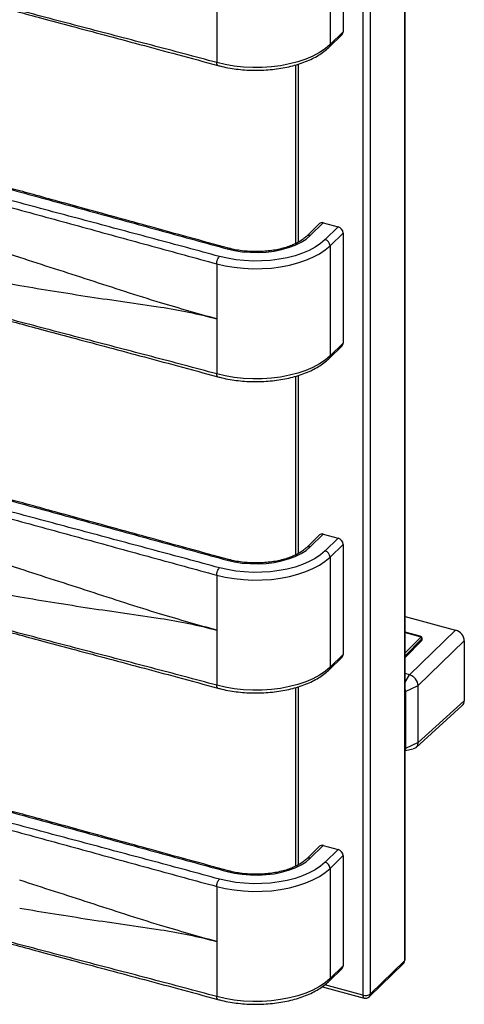
# Paper-space layout '_Trimetric' of a CAD drawing. Units: millimetres. Extents: x -227 to 249, y -68 to 1463.
# Drawn here: x 90 to 249, y -68 to 284 of the extents above; entities that cross this region are included whole.
import ezdxf

# ---------------------------------------------------------------- set-up
doc = ezdxf.new("R2010")
doc.units = ezdxf.units.MM

psp = doc.layouts.new('_Trimetric')

# ---------------------------------------------------------------- linework, layer by layer
at = {"color": 7, "linetype": 'Continuous', "lineweight": 25}
for p, q in [((227.17, 1341.3), (227.17, -52.46)), ((227.4, -51.97), (227.4, 1341.78)), ((212.34, 1329.02), (212.34, -64.73)), ((215.04, -64.3), (215.04, 1329.46)), ((205.26, 319.49), (205.26, 280.06)), ((200.59, 314.94), (200.59, 275.51)), ((160.06, 308.48), (160.06, 269.05)), ((200.22, 274.56), (204.89, 279.11)), ((205.26, 280.06), (200.59, 275.51)), ((188.27, 268.22), (188.27, 204.28)), ((189.34, 204.85), (189.34, 268.55)), ((193.52, 207.14), (198.18, 211.7)), ((198.18, 211.7), (203.49, 210.25)), ((196.79, 211.41), (192.12, 206.86)), ((203.49, 210.25), (198.82, 205.7)), ((200.59, 203.5), (205.26, 208.06)), ((205.26, 208.06), (205.26, 168.63)), ((200.59, 203.5), (200.59, 164.07)), ((160.06, 197.05), (160.06, 157.62)), ((200.22, 163.12), (204.89, 167.68)), ((205.26, 168.63), (200.59, 164.07)), ((188.27, 156.78), (188.27, 92.85)), ((189.34, 93.42), (189.34, 157.12)), ((196.79, 99.98), (192.12, 95.43)), ((193.52, 95.71), (198.18, 100.26)), ((198.18, 100.26), (203.49, 98.82)), ((203.49, 98.82), (198.82, 94.27)), ((200.59, 92.07), (205.26, 96.63)), ((205.26, 96.63), (205.26, 57.2)), ((200.59, 92.07), (200.59, 52.64)), ((160.06, 85.62), (160.06, 46.19)), ((227.4, 70.82), (245.5, 65.9)), ((232.86, 63.73), (227.4, 65.21)), ((227.4, 65.12), (232.72, 63.67)), ((245.5, 65.9), (228.99, 49.94)), ((232.93, 63.31), (227.4, 57.74)), ((227.4, 56.75), (233.38, 62.77)), ((233.38, 62.18), (227.4, 56.16)), ((232.09, 46.1), (248.59, 62.06)), ((233.38, 62.18), (233.38, 62.77)), ((233.49, 62.43), (233.49, 63.04)), ((248.59, 62.06), (248.59, 40.63)), ((205.26, 57.2), (200.59, 52.64)), ((200.22, 51.69), (204.89, 56.25)), ((228.99, 49.94), (227.4, 50.38)), ((227.4, 47.33), (228.99, 49.94)), ((227.54, 43.98), (232.09, 46.1)), ((232.09, 25.7), (232.09, 46.1)), ((188.27, 45.35), (188.27, -18.58)), ((189.34, -18.01), (189.34, 45.69)), ((227.54, 43.98), (227.54, 23.57)), ((231.35, 23.95), (247.88, 38.92)), ((248.59, 40.63), (232.09, 25.7)), ((232.09, 25.7), (227.54, 23.57)), ((227.4, 22.81), (230.35, 23.47)), ((196.79, -11.45), (192.12, -16.01)), ((193.52, -15.72), (198.18, -11.17)), ((198.18, -11.17), (203.49, -12.61)), ((203.49, -12.61), (198.82, -17.16)), ((200.59, -19.36), (205.26, -14.8)), ((205.26, -14.8), (205.26, -54.23)), ((200.59, -19.36), (200.59, -58.79)), ((160.06, -25.81), (160.06, -65.24)), ((227.17, -52.46), (215.04, -64.3)), ((200.22, -59.74), (204.89, -55.18)), ((205.26, -54.23), (200.59, -58.79)), ((214.67, -65.25), (226.8, -53.41)), ((197.84, -61.7), (212.74, -65.75)), ((212.34, -64.73), (198.7, -61.02))]:
    psp.add_line(p, q, dxfattribs=at)
at = {"color": 7, "linetype": 'Continuous', "lineweight": 25, "flags": 128}
for points in [[(200.59, 275.51), (198.86, 274.02), (196.81, 272.65), (194.48, 271.4), (191.89, 270.29), (189.08, 269.34), (186.08, 268.56), (182.92, 267.95), (179.66, 267.54), (176.32, 267.31), (172.96, 267.28), (169.61, 267.44), (166.31, 267.79), (163.12, 268.33), (160.06, 269.05)], [(198.82, 205.7), (197.21, 204.31), (195.3, 203.03), (193.12, 201.86), (190.7, 200.83), (188.08, 199.94), (185.27, 199.21), (182.33, 198.65), (179.28, 198.26), (176.17, 198.05), (173.03, 198.02), (169.91, 198.17), (166.83, 198.5), (163.85, 199), (160.99, 199.67)], [(163.79, 202.41), (166.42, 201.8), (169.18, 201.38), (172.02, 201.15), (174.9, 201.11), (177.76, 201.26), (180.56, 201.6), (183.25, 202.13), (185.78, 202.84), (188.11, 203.71), (190.2, 204.73), (192.01, 205.88), (193.52, 207.14)], [(160.06, 197.05), (163.12, 196.33), (166.31, 195.79), (169.61, 195.43), (172.96, 195.27), (176.32, 195.31), (179.66, 195.53), (182.92, 195.95), (186.08, 196.56), (189.08, 197.34), (191.89, 198.29), (194.48, 199.39), (196.81, 200.64), (198.86, 202.02), (200.59, 203.5)], [(200.59, 164.07), (198.86, 162.59), (196.81, 161.21), (194.48, 159.97), (191.89, 158.86), (189.08, 157.91), (186.08, 157.13), (182.92, 156.52), (179.66, 156.11), (176.32, 155.88), (172.96, 155.84), (169.61, 156), (166.31, 156.36), (163.12, 156.9), (160.06, 157.62)], [(163.79, 90.98), (166.42, 90.37), (169.18, 89.95), (172.02, 89.72), (174.9, 89.67), (177.76, 89.83), (180.56, 90.17), (183.25, 90.7), (185.78, 91.41), (188.11, 92.28), (190.2, 93.3), (192.01, 94.45), (193.52, 95.71)], [(160.06, 85.62), (163.12, 84.9), (166.31, 84.36), (169.61, 84), (172.96, 83.84), (176.32, 83.88), (179.66, 84.1), (182.92, 84.52), (186.08, 85.12), (189.08, 85.91), (191.89, 86.86), (194.48, 87.96), (196.81, 89.21), (198.86, 90.59), (200.59, 92.07)], [(198.82, 94.27), (197.21, 92.88), (195.3, 91.6), (193.12, 90.43), (190.7, 89.4), (188.08, 88.51), (185.27, 87.78), (182.33, 87.22), (179.28, 86.83), (176.17, 86.62), (173.03, 86.59), (169.91, 86.74), (166.83, 87.07), (163.85, 87.57), (160.99, 88.24)], [(232.72, 63.67), (232.8, 63.64), (232.87, 63.61), (232.93, 63.56), (232.97, 63.52), (232.99, 63.46), (232.99, 63.41), (232.97, 63.36), (232.93, 63.31)], [(200.59, 52.64), (198.86, 51.16), (196.81, 49.78), (194.48, 48.53), (191.89, 47.43), (189.08, 46.48), (186.08, 45.7), (182.92, 45.09), (179.66, 44.67), (176.32, 44.45), (172.96, 44.41), (169.61, 44.57), (166.31, 44.93), (163.12, 45.47), (160.06, 46.19)], [(198.82, -17.16), (197.21, -18.55), (195.3, -19.83), (193.12, -21), (190.7, -22.03), (188.08, -22.92), (185.27, -23.65), (182.33, -24.21), (179.28, -24.6), (176.17, -24.81), (173.03, -24.85), (169.91, -24.7), (166.83, -24.37), (163.85, -23.86), (160.99, -23.19)], [(163.79, -20.46), (166.42, -21.06), (169.18, -21.48), (172.02, -21.72), (174.9, -21.76), (177.76, -21.6), (180.56, -21.26), (183.25, -20.73), (185.78, -20.02), (188.11, -19.15), (190.2, -18.14), (192.01, -16.99), (193.52, -15.72)], [(160.06, -25.81), (163.12, -26.54), (166.31, -27.08), (169.61, -27.43), (172.96, -27.59), (176.32, -27.56), (179.66, -27.33), (182.92, -26.91), (186.08, -26.31), (189.08, -25.52), (191.89, -24.57), (194.48, -23.47), (196.81, -22.22), (198.86, -20.84), (200.59, -19.36)], [(200.59, -58.79), (198.86, -60.27), (196.81, -61.65), (194.48, -62.9), (191.89, -64), (189.08, -64.95), (186.08, -65.74), (182.92, -66.34), (179.66, -66.76), (176.32, -66.99), (172.96, -67.02), (169.61, -66.86), (166.31, -66.51), (163.12, -65.97), (160.06, -65.24)]]:
    psp.add_lwpolyline(points, dxfattribs=at)
at = {"color": 7, "linetype": 'Continuous', "lineweight": 25}
for centre, radius, start, end in [((203.97, 280.02), 1.29, 315.3545, 1.9113), ((199.3, 275.46), 1.29, 315.3178, 1.9123), ((197.73, 210.36), 1.41, 71.1228, 131.7873), ((202.84, 207.92), 2.43, 3.3916, 74.3338), ((193.06, 205.8), 1.41, 71.1366, 131.5058), ((198.17, 203.36), 2.43, 3.3916, 74.3338), ((203.97, 168.59), 1.29, 315.3545, 1.9113), ((199.3, 164.03), 1.29, 315.3178, 1.9123), ((197.73, 98.93), 1.41, 71.1228, 131.7873), ((202.84, 96.48), 2.43, 3.3916, 74.3338), ((193.06, 94.37), 1.41, 71.1366, 131.5058), ((198.17, 91.93), 2.43, 3.3916, 74.3338), ((244.35, 61.81), 4.25, 3.3891, 74.3363), ((233.15, 62.44), 0.347, 311.7906, 358.1176), ((203.97, 57.15), 1.29, 315.3545, 1.9113), ((199.3, 52.6), 1.29, 315.3178, 1.9123), ((246.34, 40.56), 2.25, 313.2891, 1.9713), ((197.73, -12.5), 1.41, 71.1228, 131.7873), ((202.84, -14.95), 2.43, 3.3916, 74.3338), ((193.06, -17.06), 1.41, 71.1366, 131.5058), ((198.17, -19.5), 2.43, 3.3916, 74.3338), ((225.4, -51.97), 2, 314.305, 0), ((225.88, -52.5), 1.29, 315.3545, 1.9113), ((226.74, -51.95), 0.664, 310.6406, 357.9975), ((203.97, -54.28), 1.29, 315.3545, 1.9113), ((199.3, -58.83), 1.29, 315.3178, 1.9123), ((213.34, -64.92), 1.02, 169.3516, 234.3744), ((213.25, -61.79), 3.08, 252.696, 305.3989), ((213.27, -63.82), 2, 254.7955, 314.305), ((213.75, -64.34), 1.29, 315.3545, 1.9113)]:
    psp.add_arc(centre, radius, start, end, dxfattribs=at)
for points, knots in [([(160.06, 269.05), (156.19, 270.1), (152.32, 271.14), (144.57, 273.21), (140.7, 274.23), (129.06, 277.29), (121.3, 279.32), (105.78, 283.39), (98.02, 285.43), (86.39, 288.52), (82.51, 289.55), (74.77, 291.64), (70.9, 292.69), (36.07, 302.15), (-25.84, 318.98), (-87.74, 335.8), (-122.57, 345.27), (-126.44, 346.32), (-134.18, 348.44), (-138.04, 349.51), (-149.64, 352.74), (-157.36, 354.91), (-172.79, 359.25), (-180.51, 361.43), (-192.08, 364.67), (-195.94, 365.75), (-203.67, 367.89), (-207.53, 368.95), (-211.4, 370.01)], [0, 0, 0, 0, 0.03125, 0.03125, 0.0625, 0.0625, 0.125, 0.125, 0.1875, 0.1875, 0.21875, 0.21875, 0.25, 0.25, 0.5, 0.75, 0.75, 0.78125, 0.78125, 0.8125, 0.8125, 0.875, 0.875, 0.9375, 0.9375, 0.96875, 0.96875, 1, 1, 1, 1]), ([(-210.99, 368.99), (-206.18, 367.68), (-196.92, 365.15), (-183.62, 361.49), (-171.43, 358.13), (-160.36, 355.08), (-150.41, 352.34), (-141.57, 349.91), (-133.61, 347.73), (-126.25, 345.72), (-119.09, 343.77), (-111.97, 341.84), (-104.77, 339.88), (-92.62, 336.58), (-75.48, 331.92), (-53.39, 325.92), (-33, 320.38), (-14.36, 315.31), (2.49, 310.73), (18.98, 306.25), (34.79, 301.95), (46.55, 298.76), (54.78, 296.52), (60.06, 295.08), (66.05, 293.46), (72.8, 291.62), (80.31, 289.58), (88.57, 287.35), (97.93, 284.84), (108.45, 282.02), (120.16, 278.88), (132.79, 275.49), (146.34, 271.86), (155.66, 269.34), (160.47, 268.04)], [0, 0, 0, 0, 0.038926, 0.074839, 0.107739, 0.137623, 0.164491, 0.188342, 0.209176, 0.228829, 0.247831, 0.267021, 0.2864, 0.305966, 0.365207, 0.42479, 0.484373, 0.529873, 0.575372, 0.620408, 0.663041, 0.70306, 0.715406, 0.729514, 0.745648, 0.76381, 0.784, 0.806219, 0.830463, 0.859471, 0.89093, 0.924839, 0.961196, 1, 1, 1, 1]), ([(-207.66, 303.36), (-199.92, 301.26), (-192.17, 299.17), (-176.65, 295.01), (-168.88, 292.93), (-153.36, 288.77), (-145.6, 286.69), (-133.97, 283.56), (-130.09, 282.51), (-122.35, 280.41), (-118.48, 279.36), (-83.65, 269.9), (-21.74, 253.07), (40.17, 236.25), (74.99, 226.78), (78.86, 225.73), (86.59, 223.62), (90.46, 222.56), (102.04, 219.39), (109.76, 217.26), (125.18, 213.01), (132.9, 210.88), (148.33, 206.63), (156.05, 204.51), (163.79, 202.41)], [0, 0, 0, 0, 0.0625, 0.0625, 0.125, 0.125, 0.1875, 0.1875, 0.21875, 0.21875, 0.25, 0.25, 0.5, 0.75, 0.75, 0.78125, 0.78125, 0.8125, 0.8125, 0.875, 0.875, 0.9375, 0.9375, 1, 1, 1, 1]), ([(164.32, 202.62), (159.51, 203.93), (150.25, 206.45), (136.95, 210.12), (124.76, 213.48), (113.69, 216.53), (103.74, 219.27), (94.9, 221.7), (86.94, 223.88), (79.58, 225.89), (72.42, 227.84), (65.3, 229.77), (58.1, 231.73), (45.95, 235.03), (28.81, 239.69), (6.72, 245.69), (-13.67, 251.23), (-32.31, 256.3), (-49.16, 260.88), (-65.65, 265.36), (-81.46, 269.66), (-93.22, 272.85), (-101.45, 275.09), (-106.73, 276.53), (-112.72, 278.15), (-119.47, 279.99), (-126.98, 282.02), (-135.24, 284.26), (-144.6, 286.77), (-155.12, 289.59), (-166.83, 292.73), (-179.46, 296.12), (-193.01, 299.75), (-202.33, 302.27), (-207.14, 303.57)], [0, 0, 0, 0, 0.0389255, 0.0748395, 0.1077392, 0.1376234, 0.1644913, 0.1883425, 0.2091773, 0.2288305, 0.2478322, 0.2670219, 0.2864, 0.3059666, 0.3652072, 0.4247898, 0.484373, 0.5298728, 0.5753725, 0.6204076, 0.6630415, 0.7030608, 0.7154063, 0.7295143, 0.7456492, 0.763811, 0.7840014, 0.8062199, 0.8304634, 0.8594715, 0.8909307, 0.9248395, 0.9611962, 1, 1, 1, 1]), ([(160.99, 199.67), (153.25, 201.78), (145.5, 203.87), (129.98, 208.03), (122.22, 210.11), (106.69, 214.27), (98.93, 216.35), (87.3, 219.48), (83.42, 220.53), (75.68, 222.62), (71.81, 223.67), (36.98, 233.14), (-24.93, 249.96), (-86.84, 266.79), (-121.66, 276.25), (-125.53, 277.31), (-133.26, 279.42), (-137.13, 280.47), (-148.71, 283.65), (-156.43, 285.78), (-171.85, 290.03), (-179.57, 292.16), (-195, 296.41), (-202.72, 298.53), (-210.46, 300.63)], [0, 0, 0, 0, 0.0625, 0.0625, 0.125, 0.125, 0.1875, 0.1875, 0.21875, 0.21875, 0.25, 0.25, 0.5, 0.75, 0.75, 0.78125, 0.78125, 0.8125, 0.8125, 0.875, 0.875, 0.9375, 0.9375, 1, 1, 1, 1]), ([(-211.4, 298), (-207.53, 296.95), (-203.67, 295.9), (-195.94, 293.81), (-192.08, 292.77), (-180.51, 289.65), (-172.79, 287.57), (-157.36, 283.42), (-149.64, 281.35), (-138.04, 278.23), (-134.18, 277.19), (-126.44, 275.09), (-122.57, 274.04), (-87.74, 264.57), (-25.84, 247.75), (36.07, 230.92), (70.9, 221.46), (74.77, 220.41), (82.51, 218.29), (86.39, 217.23), (98.02, 214.04), (105.78, 211.91), (121.3, 207.65), (129.06, 205.52), (140.7, 202.33), (144.57, 201.27), (152.32, 199.15), (156.19, 198.1), (160.06, 197.05)], [0, 0, 0, 0, 0.03125, 0.03125, 0.0625, 0.0625, 0.125, 0.125, 0.1875, 0.1875, 0.21875, 0.21875, 0.25, 0.25, 0.5, 0.75, 0.75, 0.78125, 0.78125, 0.8125, 0.8125, 0.875, 0.875, 0.9375, 0.9375, 0.96875, 0.96875, 1, 1, 1, 1]), ([(160.47, 268.03), (160.95, 267.91), (162.36, 267.54), (164.79, 267.05), (167.77, 266.62), (170.8, 266.36), (173.87, 266.27), (176.94, 266.34), (179.99, 266.58), (182.97, 266.99), (185.86, 267.55), (188.63, 268.28), (191.25, 269.15), (193.7, 270.18), (195.96, 271.34), (197.98, 272.64), (199.36, 273.74), (200.06, 274.4), (200.22, 274.56)], [0, 0, 0, 0, 0.035482, 0.102716, 0.169856, 0.236915, 0.303928, 0.370929, 0.43795, 0.505019, 0.572173, 0.639451, 0.706893, 0.774537, 0.842409, 0.910509, 0.978769, 1, 1, 1, 1]), ([(160.48, 268.07), (160.43, 268.08), (160.27, 268.09), (160.1, 268.43), (160.07, 268.84), (160.06, 269.05)], [0, 0, 0, 0, 0.1936381, 0.5968191, 1, 1, 1, 1]), ([(89.59, 199.27), (84.53, 200.92), (78.34, 202.82), (72.23, 204.54), (69.79, 205.22), (68.57, 205.55), (64.92, 206.54), (52.74, 209.85), (21.08, 218.45), (-27.64, 231.69), (-76.36, 244.93), (-108.02, 253.54), (-120.2, 256.85), (-123.85, 257.84), (-125.07, 258.18), (-127.51, 258.83), (-133.58, 260.42), (-139.63, 261.84), (-144.47, 262.89)], [0, 0, 0, 0, 0.0625, 0.078125, 0.078125, 0.09375, 0.09375, 0.125, 0.25, 0.5, 0.75, 0.875, 0.90625, 0.90625, 0.921875, 0.921875, 0.9375, 1, 1, 1, 1]), ([(160.06, 157.62), (156.19, 158.67), (152.32, 159.71), (144.57, 161.78), (140.7, 162.8), (129.06, 165.86), (121.3, 167.89), (105.78, 171.96), (98.02, 174), (86.39, 177.08), (82.51, 178.12), (74.77, 180.2), (70.9, 181.26), (36.07, 190.72), (-25.84, 207.55), (-87.74, 224.37), (-122.57, 233.84), (-126.44, 234.89), (-134.18, 237.01), (-138.04, 238.08), (-149.64, 241.31), (-157.36, 243.48), (-172.79, 247.82), (-180.51, 249.99), (-192.08, 253.24), (-195.94, 254.32), (-203.67, 256.46), (-207.53, 257.52), (-211.4, 258.57)], [0, 0, 0, 0, 0.03125, 0.03125, 0.0625, 0.0625, 0.125, 0.125, 0.1875, 0.1875, 0.21875, 0.21875, 0.25, 0.25, 0.5, 0.75, 0.75, 0.78125, 0.78125, 0.8125, 0.8125, 0.875, 0.875, 0.9375, 0.9375, 0.96875, 0.96875, 1, 1, 1, 1]), ([(-210.99, 257.56), (-206.18, 256.25), (-196.92, 253.72), (-183.62, 250.06), (-171.43, 246.7), (-160.36, 243.65), (-150.41, 240.9), (-141.57, 238.47), (-133.61, 236.3), (-126.25, 234.29), (-119.09, 232.34), (-111.97, 230.41), (-104.77, 228.45), (-92.62, 225.15), (-75.48, 220.49), (-53.39, 214.49), (-33, 208.94), (-14.36, 203.88), (2.49, 199.3), (18.98, 194.82), (34.79, 190.52), (46.55, 187.32), (54.78, 185.09), (60.06, 183.65), (66.05, 182.02), (72.8, 180.19), (80.31, 178.15), (88.57, 175.92), (97.93, 173.4), (108.45, 170.58), (120.16, 167.45), (132.79, 164.06), (146.34, 160.43), (155.66, 157.91), (160.47, 156.6)], [0, 0, 0, 0, 0.038926, 0.074839, 0.107739, 0.137624, 0.164492, 0.188342, 0.209176, 0.22883, 0.247831, 0.267021, 0.2864, 0.305966, 0.365207, 0.42479, 0.484373, 0.529873, 0.575373, 0.620408, 0.663041, 0.70306, 0.715406, 0.729514, 0.745648, 0.76381, 0.784, 0.806219, 0.830463, 0.859471, 0.89093, 0.924839, 0.961196, 1, 1, 1, 1]), ([(-144.47, 252.89), (-139.63, 251.03), (-133.58, 248.99), (-127.51, 247.23), (-125.07, 246.56), (-123.85, 246.23), (-120.2, 245.24), (-108.02, 241.93), (-76.36, 233.32), (-27.64, 220.08), (21.08, 206.84), (52.74, 198.23), (64.92, 194.92), (68.57, 193.93), (69.79, 193.6), (72.23, 192.95), (78.34, 191.39), (84.53, 190.11), (89.59, 189.28)], [0, 0, 0, 0, 0.0625, 0.078125, 0.078125, 0.09375, 0.09375, 0.125, 0.25, 0.5, 0.75, 0.875, 0.90625, 0.90625, 0.921875, 0.921875, 0.9375, 1, 1, 1, 1]), ([(192.12, 206.86), (191.93, 206.68), (191.39, 206.17), (190.27, 205.36), (188.7, 204.44), (186.89, 203.62), (184.87, 202.9), (182.67, 202.31), (180.33, 201.85), (177.89, 201.54), (175.38, 201.38), (172.85, 201.38), (170.33, 201.53), (167.88, 201.84), (165.87, 202.22), (164.72, 202.52), (164.32, 202.62)], [0, 0, 0, 0, 0.039458, 0.115, 0.190562, 0.266262, 0.342294, 0.418682, 0.495382, 0.572322, 0.649424, 0.726614, 0.803816, 0.88093, 0.957882, 1, 1, 1, 1]), ([(163.79, 202.41), (163.92, 202.51), (164.11, 202.67), (164.26, 202.61), (164.31, 202.59)], [0, 0, 0, 0, 0.657414, 1, 1, 1, 1]), ([(139.93, 183.11), (135.71, 184.38), (131.47, 185.72), (123.03, 188.45), (118.82, 189.82), (110.42, 192.55), (106.24, 193.9), (97.9, 196.58), (93.74, 197.92), (89.59, 199.27)], [0, 0, 0, 0, 0.25, 0.25, 0.5, 0.5, 0.75, 0.75, 1, 1, 1, 1]), ([(160.06, 197.05), (160.06, 197.5), (160.16, 198.04), (160.5, 199.01), (160.75, 199.44), (160.99, 199.67)], [0, 0, 0, 0, 0.5, 0.5, 1, 1, 1, 1]), ([(-207.66, 191.93), (-199.92, 189.83), (-192.17, 187.74), (-176.65, 183.57), (-168.88, 181.5), (-153.36, 177.34), (-145.6, 175.26), (-133.97, 172.12), (-130.09, 171.08), (-122.35, 168.98), (-118.48, 167.93), (-83.65, 158.47), (-21.74, 141.64), (40.17, 124.81), (74.99, 115.35), (78.86, 114.3), (86.59, 112.19), (90.46, 111.13), (102.04, 107.95), (109.76, 105.83), (125.18, 101.57), (132.9, 99.45), (148.33, 95.2), (156.05, 93.08), (163.79, 90.98)], [0, 0, 0, 0, 0.0625, 0.0625, 0.125, 0.125, 0.1875, 0.1875, 0.21875, 0.21875, 0.25, 0.25, 0.5, 0.75, 0.75, 0.78125, 0.78125, 0.8125, 0.8125, 0.875, 0.875, 0.9375, 0.9375, 1, 1, 1, 1]), ([(164.32, 91.19), (159.51, 92.5), (150.25, 95.02), (136.95, 98.69), (124.76, 102.05), (113.69, 105.1), (103.74, 107.84), (94.9, 110.27), (86.94, 112.45), (79.58, 114.46), (72.42, 116.4), (65.3, 118.34), (58.1, 120.3), (45.95, 123.6), (28.81, 128.26), (6.72, 134.26), (-13.67, 139.8), (-32.31, 144.87), (-49.16, 149.45), (-65.65, 153.93), (-81.46, 158.23), (-93.22, 161.42), (-101.45, 163.66), (-106.73, 165.09), (-112.72, 166.72), (-119.47, 168.56), (-126.98, 170.59), (-135.24, 172.82), (-144.6, 175.34), (-155.12, 178.16), (-166.83, 181.3), (-179.46, 184.68), (-193.01, 188.31), (-202.33, 190.84), (-207.14, 192.14)], [0, 0, 0, 0, 0.038926, 0.07484, 0.107739, 0.137623, 0.164491, 0.188343, 0.209177, 0.228831, 0.247832, 0.267022, 0.2864, 0.305966, 0.365207, 0.42479, 0.484373, 0.529873, 0.575373, 0.620408, 0.663042, 0.703061, 0.715406, 0.729514, 0.745649, 0.763811, 0.784001, 0.80622, 0.830463, 0.859471, 0.890931, 0.924839, 0.961196, 1, 1, 1, 1]), ([(160.99, 88.24), (153.25, 90.35), (145.5, 92.43), (129.98, 96.6), (122.22, 98.68), (106.69, 102.84), (98.93, 104.92), (87.3, 108.05), (83.42, 109.09), (75.68, 111.19), (71.81, 112.24), (36.98, 121.71), (-24.93, 138.53), (-86.84, 155.36), (-121.66, 164.82), (-125.53, 165.87), (-133.26, 167.98), (-137.13, 169.04), (-148.71, 172.22), (-156.43, 174.34), (-171.85, 178.6), (-179.57, 180.73), (-195, 184.97), (-202.72, 187.09), (-210.46, 189.2)], [0, 0, 0, 0, 0.0625, 0.0625, 0.125, 0.125, 0.1875, 0.1875, 0.21875, 0.21875, 0.25, 0.25, 0.5, 0.75, 0.75, 0.78125, 0.78125, 0.8125, 0.8125, 0.875, 0.875, 0.9375, 0.9375, 1, 1, 1, 1]), ([(89.59, 189.28), (93.74, 188.6), (97.9, 187.91), (106.24, 186.56), (110.42, 185.9), (118.82, 184.63), (123.03, 184.02), (131.47, 182.81), (135.71, 182.21), (139.93, 181.56)], [0, 0, 0, 0, 0.25, 0.25, 0.5, 0.5, 0.75, 0.75, 1, 1, 1, 1]), ([(-211.4, 186.57), (-207.53, 185.52), (-203.67, 184.47), (-195.94, 182.38), (-192.08, 181.34), (-180.51, 178.22), (-172.79, 176.14), (-157.36, 171.99), (-149.64, 169.92), (-138.04, 166.8), (-134.18, 165.75), (-126.44, 163.66), (-122.57, 162.61), (-87.74, 153.14), (-25.84, 136.32), (36.07, 119.49), (70.9, 110.03), (74.77, 108.98), (82.51, 106.86), (86.39, 105.8), (98.02, 102.61), (105.78, 100.48), (121.3, 96.22), (129.06, 94.09), (140.7, 90.9), (144.57, 89.84), (152.32, 87.72), (156.19, 86.67), (160.06, 85.62)], [0, 0, 0, 0, 0.03125, 0.03125, 0.0625, 0.0625, 0.125, 0.125, 0.1875, 0.1875, 0.21875, 0.21875, 0.25, 0.25, 0.5, 0.75, 0.75, 0.78125, 0.78125, 0.8125, 0.8125, 0.875, 0.875, 0.9375, 0.9375, 0.96875, 0.96875, 1, 1, 1, 1]), ([(160.06, 177.33), (156.77, 178.23), (153.45, 179.16), (146.75, 181.09), (143.36, 182.09), (139.93, 183.11)], [0, 0, 0, 0, 0.5, 0.5, 1, 1, 1, 1]), ([(139.93, 181.56), (143.36, 181.03), (146.75, 180.42), (153.45, 179.02), (156.77, 178.23), (160.06, 177.33)], [0, 0, 0, 0, 0.5, 0.5, 1, 1, 1, 1]), ([(160.47, 156.6), (160.95, 156.47), (162.36, 156.11), (164.79, 155.62), (167.77, 155.19), (170.8, 154.93), (173.87, 154.84), (176.94, 154.91), (179.99, 155.15), (182.97, 155.55), (185.86, 156.12), (188.63, 156.85), (191.25, 157.72), (193.7, 158.75), (195.96, 159.91), (197.98, 161.21), (199.36, 162.31), (200.06, 162.97), (200.22, 163.12)], [0, 0, 0, 0, 0.035482, 0.102716, 0.169856, 0.236915, 0.303928, 0.370929, 0.43795, 0.505019, 0.572173, 0.639451, 0.706893, 0.774537, 0.842409, 0.910509, 0.978769, 1, 1, 1, 1]), ([(160.48, 156.64), (160.43, 156.64), (160.27, 156.66), (160.1, 157), (160.07, 157.41), (160.06, 157.62)], [0, 0, 0, 0, 0.1936381, 0.5968191, 1, 1, 1, 1]), ([(89.59, 87.84), (84.53, 89.49), (78.34, 91.39), (72.23, 93.11), (69.79, 93.78), (68.57, 94.11), (64.92, 95.11), (52.74, 98.42), (21.08, 107.02), (-27.64, 120.26), (-76.36, 133.5), (-108.02, 142.11), (-120.2, 145.42), (-123.85, 146.41), (-125.07, 146.74), (-127.51, 147.4), (-133.58, 148.99), (-139.63, 150.41), (-144.47, 151.45)], [0, 0, 0, 0, 0.0625, 0.078125, 0.078125, 0.09375, 0.09375, 0.125, 0.25, 0.5, 0.75, 0.875, 0.90625, 0.90625, 0.921875, 0.921875, 0.9375, 1, 1, 1, 1]), ([(160.06, 46.19), (156.19, 47.24), (152.32, 48.28), (144.57, 50.34), (140.7, 51.37), (129.06, 54.43), (121.3, 56.46), (105.78, 60.53), (98.02, 62.57), (86.39, 65.65), (82.51, 66.69), (74.77, 68.77), (70.9, 69.82), (36.07, 79.29), (-25.84, 96.11), (-87.74, 112.94), (-122.57, 122.4), (-126.44, 123.46), (-134.18, 125.58), (-138.04, 126.65), (-149.64, 129.87), (-157.36, 132.04), (-172.79, 136.39), (-180.51, 138.56), (-192.08, 141.81), (-195.94, 142.89), (-203.67, 145.03), (-207.53, 146.09), (-211.4, 147.14)], [0, 0, 0, 0, 0.03125, 0.03125, 0.0625, 0.0625, 0.125, 0.125, 0.1875, 0.1875, 0.21875, 0.21875, 0.25, 0.25, 0.5, 0.75, 0.75, 0.78125, 0.78125, 0.8125, 0.8125, 0.875, 0.875, 0.9375, 0.9375, 0.96875, 0.96875, 1, 1, 1, 1]), ([(-210.99, 146.13), (-206.18, 144.81), (-196.92, 142.29), (-183.62, 138.63), (-171.43, 135.27), (-160.36, 132.21), (-150.41, 129.47), (-141.57, 127.04), (-133.61, 124.86), (-126.25, 122.86), (-119.09, 120.91), (-111.97, 118.97), (-104.77, 117.02), (-92.62, 113.71), (-75.48, 109.06), (-53.39, 103.05), (-33, 97.51), (-14.36, 92.44), (2.49, 87.87), (18.98, 83.39), (34.79, 79.09), (46.55, 75.89), (54.78, 73.65), (60.06, 72.22), (66.05, 70.59), (72.8, 68.76), (80.31, 66.72), (88.57, 64.49), (97.93, 61.97), (108.45, 59.15), (120.16, 56.01), (132.79, 52.63), (146.34, 49), (155.66, 46.48), (160.47, 45.17)], [0, 0, 0, 0, 0.038926, 0.074839, 0.107739, 0.137624, 0.164492, 0.188342, 0.209177, 0.22883, 0.247832, 0.267021, 0.2864, 0.305966, 0.365207, 0.42479, 0.484373, 0.529873, 0.575373, 0.620408, 0.663041, 0.703061, 0.715406, 0.729514, 0.745648, 0.76381, 0.784, 0.806219, 0.830463, 0.859471, 0.89093, 0.924839, 0.961196, 1, 1, 1, 1]), ([(-144.47, 141.46), (-139.63, 139.6), (-133.58, 137.56), (-127.51, 135.8), (-125.07, 135.12), (-123.85, 134.8), (-120.2, 133.8), (-108.02, 130.49), (-76.36, 121.89), (-27.64, 108.65), (21.08, 95.41), (52.74, 86.8), (64.92, 83.49), (68.57, 82.5), (69.79, 82.16), (72.23, 81.52), (78.34, 79.96), (84.53, 78.68), (89.59, 77.85)], [0, 0, 0, 0, 0.0625, 0.078125, 0.078125, 0.09375, 0.09375, 0.125, 0.25, 0.5, 0.75, 0.875, 0.90625, 0.90625, 0.921875, 0.921875, 0.9375, 1, 1, 1, 1]), ([(192.12, 95.43), (191.93, 95.25), (191.39, 94.74), (190.27, 93.92), (188.7, 93.01), (186.89, 92.19), (184.87, 91.47), (182.67, 90.88), (180.33, 90.42), (177.89, 90.11), (175.38, 89.95), (172.85, 89.94), (170.33, 90.1), (167.88, 90.41), (165.87, 90.79), (164.72, 91.09), (164.32, 91.19)], [0, 0, 0, 0, 0.039458, 0.115, 0.190562, 0.266262, 0.342294, 0.418682, 0.495382, 0.572322, 0.649424, 0.726614, 0.803816, 0.88093, 0.957882, 1, 1, 1, 1]), ([(160.06, 85.62), (160.06, 86.07), (160.16, 86.61), (160.5, 87.58), (160.75, 88), (160.99, 88.24)], [0, 0, 0, 0, 0.5, 0.5, 1, 1, 1, 1]), ([(163.79, 90.98), (163.92, 91.08), (164.11, 91.24), (164.26, 91.18), (164.31, 91.15)], [0, 0, 0, 0, 0.657414, 1, 1, 1, 1]), ([(139.93, 71.68), (135.71, 72.95), (131.47, 74.29), (123.03, 77.02), (118.82, 78.39), (110.42, 81.12), (106.24, 82.47), (97.9, 85.15), (93.74, 86.49), (89.59, 87.84)], [0, 0, 0, 0, 0.25, 0.25, 0.5, 0.5, 0.75, 0.75, 1, 1, 1, 1]), ([(160.99, -23.19), (153.25, -21.09), (145.5, -19), (129.98, -14.83), (122.22, -12.76), (106.69, -8.6), (98.93, -6.52), (87.3, -3.38), (83.42, -2.34), (75.68, -0.24), (71.81, 0.81), (36.98, 10.28), (-24.93, 27.1), (-86.84, 43.93), (-121.66, 53.39), (-125.53, 54.44), (-133.26, 56.55), (-137.13, 57.61), (-148.71, 60.79), (-156.43, 62.91), (-171.85, 67.17), (-179.57, 69.29), (-195, 73.54), (-202.72, 75.66), (-210.46, 77.76)], [0, 0, 0, 0, 0.0625, 0.0625, 0.125, 0.125, 0.1875, 0.1875, 0.21875, 0.21875, 0.25, 0.25, 0.5, 0.75, 0.75, 0.78125, 0.78125, 0.8125, 0.8125, 0.875, 0.875, 0.9375, 0.9375, 1, 1, 1, 1]), ([(-207.66, 80.5), (-199.92, 78.39), (-192.17, 76.31), (-176.65, 72.14), (-168.88, 70.06), (-153.36, 65.91), (-145.6, 63.82), (-133.97, 60.69), (-130.09, 59.65), (-122.35, 57.55), (-118.48, 56.5), (-83.65, 47.03), (-21.74, 30.21), (40.17, 13.38), (74.99, 3.92), (78.86, 2.87), (86.59, 0.76), (90.46, -0.3), (102.04, -3.48), (109.76, -5.6), (125.18, -9.86), (132.9, -11.99), (148.33, -16.23), (156.05, -18.35), (163.79, -20.46)], [0, 0, 0, 0, 0.0625, 0.0625, 0.125, 0.125, 0.1875, 0.1875, 0.21875, 0.21875, 0.25, 0.25, 0.5, 0.75, 0.75, 0.78125, 0.78125, 0.8125, 0.8125, 0.875, 0.875, 0.9375, 0.9375, 1, 1, 1, 1]), ([(164.32, -20.24), (159.51, -18.93), (150.25, -16.41), (136.95, -12.74), (124.76, -9.38), (113.69, -6.33), (103.74, -3.59), (94.9, -1.16), (86.94, 1.02), (79.58, 3.03), (72.42, 4.97), (65.3, 6.91), (58.1, 8.87), (45.95, 12.17), (28.81, 16.83), (6.72, 22.83), (-13.67, 28.37), (-32.31, 33.44), (-49.16, 38.02), (-65.65, 42.5), (-81.46, 46.79), (-93.22, 49.99), (-101.45, 52.23), (-106.73, 53.66), (-112.72, 55.29), (-119.47, 57.13), (-126.98, 59.16), (-135.24, 61.39), (-144.6, 63.91), (-155.12, 66.73), (-166.83, 69.87), (-179.46, 73.25), (-193.01, 76.88), (-202.33, 79.41), (-207.14, 80.71)], [0, 0, 0, 0, 0.038926, 0.07484, 0.107739, 0.137624, 0.164491, 0.188343, 0.209177, 0.228831, 0.247832, 0.267022, 0.2864, 0.305966, 0.365207, 0.42479, 0.484373, 0.529873, 0.575373, 0.620408, 0.663042, 0.703061, 0.715406, 0.729514, 0.745649, 0.76381, 0.784001, 0.806219, 0.830463, 0.859471, 0.89093, 0.924839, 0.961196, 1, 1, 1, 1]), ([(89.59, 77.85), (93.74, 77.16), (97.9, 76.48), (106.24, 75.13), (110.42, 74.47), (118.82, 73.2), (123.03, 72.59), (131.47, 71.38), (135.71, 70.78), (139.93, 70.13)], [0, 0, 0, 0, 0.25, 0.25, 0.5, 0.5, 0.75, 0.75, 1, 1, 1, 1]), ([(-211.4, 75.14), (-207.53, 74.09), (-203.67, 73.04), (-195.94, 70.95), (-192.08, 69.91), (-180.51, 66.79), (-172.79, 64.71), (-157.36, 60.56), (-149.64, 58.49), (-138.04, 55.37), (-134.18, 54.32), (-126.44, 52.23), (-122.57, 51.18), (-87.74, 41.71), (-25.84, 24.89), (36.07, 8.06), (70.9, -1.4), (74.77, -2.46), (82.51, -4.57), (86.39, -5.63), (98.02, -8.82), (105.78, -10.95), (121.3, -15.22), (129.06, -17.35), (140.7, -20.53), (144.57, -21.59), (152.32, -23.71), (156.19, -24.76), (160.06, -25.81)], [0, 0, 0, 0, 0.03125, 0.03125, 0.0625, 0.0625, 0.125, 0.125, 0.1875, 0.1875, 0.21875, 0.21875, 0.25, 0.25, 0.5, 0.75, 0.75, 0.78125, 0.78125, 0.8125, 0.8125, 0.875, 0.875, 0.9375, 0.9375, 0.96875, 0.96875, 1, 1, 1, 1]), ([(160.06, 65.9), (156.77, 66.8), (153.45, 67.73), (146.75, 69.66), (143.36, 70.65), (139.93, 71.68)], [0, 0, 0, 0, 0.5, 0.5, 1, 1, 1, 1]), ([(139.93, 70.13), (143.36, 69.6), (146.75, 68.99), (153.45, 67.58), (156.77, 66.8), (160.06, 65.9)], [0, 0, 0, 0, 0.5, 0.5, 1, 1, 1, 1]), ([(232.86, 63.72), (232.84, 63.72), (232.8, 63.74), (232.75, 63.7), (232.72, 63.67)], [0, 0, 0, 0, 0.355104, 1, 1, 1, 1]), ([(233.48, 63.09), (233.46, 63.16), (233.43, 63.31), (233.28, 63.5), (233.08, 63.65), (232.93, 63.7), (232.86, 63.73)], [0, 0, 0, 0, 0.263194, 0.521198, 0.768769, 1, 1, 1, 1]), ([(233.38, 62.77), (233.38, 62.88), (233.33, 63), (233.16, 63.21), (233.05, 63.28), (232.93, 63.31)], [0, 0, 0, 0, 0.5, 0.5, 1, 1, 1, 1]), ([(233.38, 62.77), (233.43, 62.83), (233.52, 62.94), (233.48, 63.05), (233.46, 63.09)], [0, 0, 0, 0, 0.61946, 1, 1, 1, 1]), ([(160.47, 45.17), (160.95, 45.04), (162.36, 44.67), (164.79, 44.19), (167.77, 43.76), (170.8, 43.5), (173.87, 43.4), (176.94, 43.48), (179.99, 43.72), (182.97, 44.12), (185.86, 44.69), (188.63, 45.41), (191.25, 46.29), (193.7, 47.31), (195.96, 48.48), (197.98, 49.78), (199.36, 50.87), (200.06, 51.53), (200.22, 51.69)], [0, 0, 0, 0, 0.035482, 0.102716, 0.169856, 0.236915, 0.303928, 0.370929, 0.43795, 0.505019, 0.572173, 0.639451, 0.706893, 0.774537, 0.842409, 0.910509, 0.978769, 1, 1, 1, 1]), ([(232.09, 46.1), (232.08, 46.89), (231.74, 47.75), (230.89, 48.82), (230.55, 49.13), (229.8, 49.64), (229.4, 49.83), (228.99, 49.94)], [0, 0, 0, 0, 0.5, 0.5, 0.75, 0.75, 1, 1, 1, 1]), ([(160.48, 45.21), (160.43, 45.21), (160.27, 45.23), (160.1, 45.57), (160.07, 45.98), (160.06, 46.19)], [0, 0, 0, 0, 0.1936381, 0.5968191, 1, 1, 1, 1]), ([(227.4, 44.52), (227.42, 44.48), (227.52, 44.31), (227.53, 44.12), (227.54, 43.98)], [0, 0, 0, 0, 0.217709, 1, 1, 1, 1]), ([(160.06, -65.24), (156.19, -64.19), (152.32, -63.15), (144.57, -61.09), (140.7, -60.06), (129.06, -57), (121.3, -54.97), (105.78, -50.9), (98.02, -48.86), (86.39, -45.78), (82.51, -44.74), (74.77, -42.66), (70.9, -41.61), (36.07, -32.14), (-25.84, -15.32), (-87.74, 1.51), (-122.57, 10.97), (-126.44, 12.02), (-134.18, 14.15), (-138.04, 15.22), (-149.64, 18.44), (-157.36, 20.61), (-172.79, 24.96), (-180.51, 27.13), (-192.08, 30.38), (-195.94, 31.46), (-203.67, 33.6), (-207.53, 34.66), (-211.4, 35.71)], [0, 0, 0, 0, 0.03125, 0.03125, 0.0625, 0.0625, 0.125, 0.125, 0.1875, 0.1875, 0.21875, 0.21875, 0.25, 0.25, 0.5, 0.75, 0.75, 0.78125, 0.78125, 0.8125, 0.8125, 0.875, 0.875, 0.9375, 0.9375, 0.96875, 0.96875, 1, 1, 1, 1]), ([(-210.99, 34.69), (-206.18, 33.38), (-196.92, 30.86), (-183.62, 27.19), (-171.43, 23.83), (-160.36, 20.78), (-150.41, 18.04), (-141.57, 15.61), (-133.61, 13.43), (-126.25, 11.42), (-119.09, 9.48), (-111.97, 7.54), (-104.77, 5.59), (-92.62, 2.28), (-75.48, -2.37), (-53.39, -8.38), (-33, -13.92), (-14.36, -18.99), (2.49, -23.56), (18.98, -28.05), (34.79, -32.34), (46.55, -35.54), (54.78, -37.78), (60.06, -39.21), (66.05, -40.84), (72.8, -42.68), (80.31, -44.71), (88.57, -46.94), (97.93, -49.46), (108.45, -52.28), (120.16, -55.42), (132.79, -58.8), (146.34, -62.43), (155.66, -64.96), (160.47, -66.26)], [0, 0, 0, 0, 0.038926, 0.074839, 0.107739, 0.137624, 0.164492, 0.188343, 0.209177, 0.22883, 0.247832, 0.267021, 0.286399, 0.305966, 0.365207, 0.42479, 0.484373, 0.529873, 0.575373, 0.620408, 0.663042, 0.703061, 0.715406, 0.729514, 0.745648, 0.76381, 0.784, 0.806219, 0.830463, 0.859471, 0.89093, 0.924839, 0.961196, 1, 1, 1, 1]), ([(230.34, 23.5), (230.63, 23.58), (231.27, 23.76), (231.79, 24.42), (232.05, 25.1), (232.07, 25.5), (232.09, 25.7)], [0, 0, 0, 0, 0.294456, 0.638595, 0.817338, 1, 1, 1, 1]), ([(227.54, 23.57), (227.53, 23.39), (227.52, 23.2), (227.41, 23.09), (227.4, 23.08)], [0, 0, 0, 0, 0.960266, 1, 1, 1, 1]), ([(192.12, -16.01), (191.93, -16.18), (191.39, -16.69), (190.27, -17.51), (188.7, -18.42), (186.89, -19.24), (184.87, -19.96), (182.67, -20.55), (180.33, -21.01), (177.89, -21.32), (175.38, -21.48), (172.85, -21.49), (170.33, -21.33), (167.88, -21.03), (165.87, -20.64), (164.72, -20.35), (164.32, -20.24)], [0, 0, 0, 0, 0.039458, 0.115, 0.190562, 0.266262, 0.342294, 0.418682, 0.495382, 0.572322, 0.649424, 0.726614, 0.803816, 0.88093, 0.957882, 1, 1, 1, 1]), ([(163.79, -20.46), (163.92, -20.35), (164.11, -20.19), (164.26, -20.26), (164.31, -20.28)], [0, 0, 0, 0, 0.657414, 1, 1, 1, 1]), ([(139.93, -39.75), (135.71, -38.48), (131.47, -37.14), (123.03, -34.41), (118.82, -33.04), (110.42, -30.31), (106.24, -28.96), (97.9, -26.28), (93.74, -24.94), (89.59, -23.59)], [0, 0, 0, 0, 0.25, 0.25, 0.5, 0.5, 0.75, 0.75, 1, 1, 1, 1]), ([(160.06, -25.81), (160.06, -25.37), (160.16, -24.82), (160.5, -23.85), (160.75, -23.43), (160.99, -23.19)], [0, 0, 0, 0, 0.5, 0.5, 1, 1, 1, 1]), ([(89.59, -33.59), (93.74, -34.27), (97.9, -34.95), (106.24, -36.3), (110.42, -36.96), (118.82, -38.23), (123.03, -38.84), (131.47, -40.05), (135.71, -40.65), (139.93, -41.3)], [0, 0, 0, 0, 0.25, 0.25, 0.5, 0.5, 0.75, 0.75, 1, 1, 1, 1]), ([(160.06, -45.53), (156.77, -44.64), (153.45, -43.7), (146.75, -41.77), (143.36, -40.78), (139.93, -39.75)], [0, 0, 0, 0, 0.5, 0.5, 1, 1, 1, 1]), ([(139.93, -41.3), (143.36, -41.83), (146.75, -42.45), (153.45, -43.85), (156.77, -44.64), (160.06, -45.53)], [0, 0, 0, 0, 0.5, 0.5, 1, 1, 1, 1]), ([(160.47, -66.26), (160.95, -66.39), (162.36, -66.76), (164.79, -67.25), (167.77, -67.67), (170.8, -67.93), (173.87, -68.03), (176.94, -67.95), (179.99, -67.71), (182.97, -67.31), (185.86, -66.74), (188.63, -66.02), (191.25, -65.14), (193.7, -64.12), (195.96, -62.95), (197.98, -61.65), (199.36, -60.56), (200.06, -59.9), (200.22, -59.74)], [0, 0, 0, 0, 0.035482, 0.102716, 0.169856, 0.236915, 0.303928, 0.370929, 0.43795, 0.505019, 0.572173, 0.639451, 0.706893, 0.774537, 0.842409, 0.910509, 0.978769, 1, 1, 1, 1]), ([(160.48, -66.23), (160.43, -66.22), (160.27, -66.2), (160.1, -65.87), (160.07, -65.45), (160.06, -65.24)], [0, 0, 0, 0, 0.193638, 0.596819, 1, 1, 1, 1])]:
    psp.add_open_spline(points, degree=3, knots=knots, dxfattribs=at)

doc.saveas('drawing.dxf')
